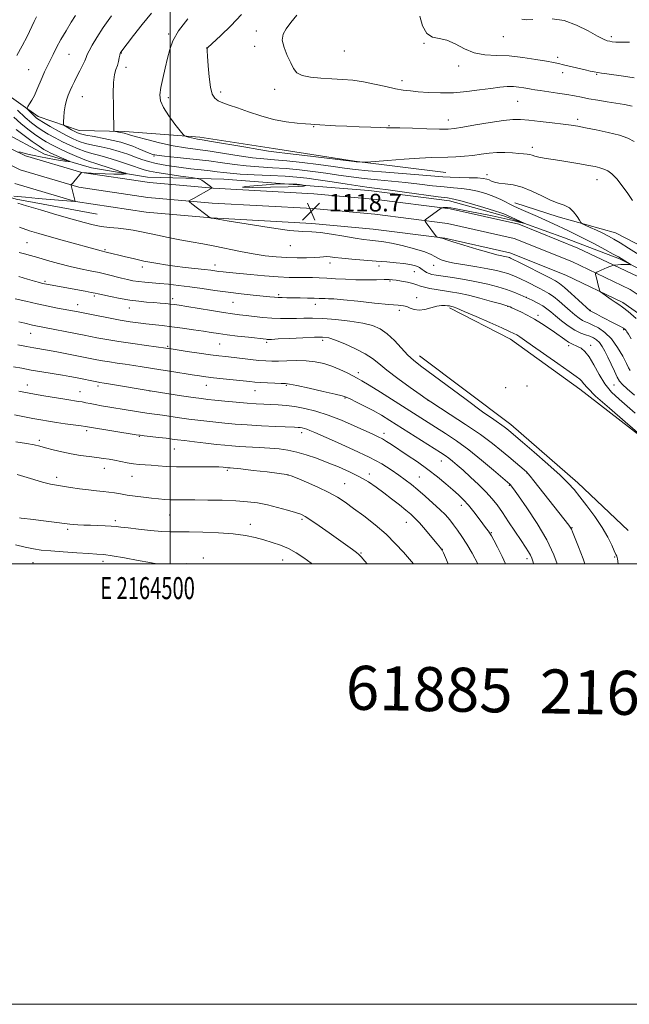
# Model space of a CAD drawing. Extents: x 2162300 to 2165200, y 297300 to 300200.
# Drawn here: x 2164432 to 2164708, y 297300 to 297747 of the extents above; entities that cross this region are included whole.
import ezdxf
from ezdxf.enums import TextEntityAlignment as Align

# ---------------------------------------------------------------- set-up
doc = ezdxf.new("R2010")
doc.units = 0
doc.header["$MEASUREMENT"] = 0
for name, color, linetype, lineweight in [('BREAKLINE DTM HARD', 7, 'Continuous', 0), ('CONTOUR INDEX', 41, 'Continuous', 13), ('CONTOUR INTERMEDIATE', 44, 'Continuous', 0), ('CONTOUR INTERMEDIATE DEPRESSION', 44, 'Continuous', 0), ('GRID LINE', 7, 'Continuous', 0), ('GRID TEXT', 7, 'Continuous', 0), ('SPOT ELEVATION', 7, 'Continuous', 0), ('SPOT ELEVATION DTM', 2, 'Continuous', 13), ('TEXT 20', 7, 'Continuous', 0)]:
    doc.layers.add(name, color=color, linetype=linetype, lineweight=lineweight)
doc.styles.add('Style-WORKING', font='WORKING.shx')

# ---------------------------------------------------------------- blocks, each defined once
blk = doc.blocks.new('SPOT')
at = {"layer": 'SPOT ELEVATION'}
for p, q in [((-3.91, -3.91), (3.82, 3.81)), ((-1.65, 3.77), (1.72, -3.93))]:
    blk.add_line(p, q, dxfattribs=at)

msp = doc.modelspace()

# ---------------------------------------------------------------- linework, layer by layer
at = {"layer": 'BREAKLINE DTM HARD'}
for points in [[(2164466.91, 297658.88, 1117.04), (2164430.25, 297665.67, 1116.32), (2164397.84, 297675.14, 1115.25), (2164379.22, 297685.17, 1113.66), (2164365.34, 297710.09, 1110.33), (2164364.21, 297733.98, 1107.61), (2164374.18, 297774.37, 1105.46), (2164397.37, 297834.44, 1101.1), (2164419.53, 297883.89, 1096.54), (2164432.71, 297914.72, 1094.34), (2164446.45, 297939.72, 1091.93), (2164458.59, 297963.65, 1088.86), (2164480.78, 298004.07, 1082.71), (2164499.79, 298039.17, 1080.05), (2164512.98, 298066.82, 1079.23), (2164527.78, 298092.36, 1076.97), (2164536.75, 298110.44, 1075.38), (2164552.61, 298136.5, 1071.44), (2164574.29, 298165.77, 1068.31), (2164593.35, 298187.07, 1066.11), (2164614.53, 298206.78, 1064.67), (2164635.19, 298222.77, 1062.57)], [(2164625.11, 297677.68, 1124.94), (2164583.68, 297682.87, 1126.12), (2164547.02, 297688.6, 1126.78), (2164513.55, 297693.81, 1126.43), (2164479.56, 297696.37, 1124.38), (2164458.85, 297696.84, 1122.84), (2164440.24, 297703.16, 1120.69), (2164422.15, 297715.85, 1118.33)], [(2164424.48, 297696.14, 1111.53), (2164443.09, 297686.11, 1113.07), (2164464.35, 297679.8, 1114.76), (2164489.85, 297675.62, 1116.71), (2164524.37, 297674.66, 1118.6), (2164557.83, 297672.1, 1117.83), (2164590.23, 297669.54, 1119.32), (2164626.88, 297664.87, 1119.52), (2164651.33, 297658.04, 1119.63), (2164678.97, 297648.03, 1120.65), (2164703.95, 297638.55, 1121.83), (2164725.76, 297627.46, 1122.5), (2164750.24, 297608.94, 1123.62), (2164771.01, 297586.7, 1123.42), (2164783.81, 297567.62, 1124.08), (2164799.29, 297540.06, 1124.95), (2164803.6, 297518.3, 1125.16)], [(2164805.095, 297500, 1126.623), (2164801.89, 297515.33, 1126), (2164794.59, 297536.5, 1125.18), (2164779.7, 297564.41, 1124.77), (2164764.77, 297586.4, 1124.15), (2164741.36, 297611.88, 1123.33), (2164712.19, 297630.47, 1122.41), (2164684.97, 297643.44, 1121.39), (2164658.22, 297654.26, 1120.62), (2164627.08, 297661.28, 1120.11), (2164593.71, 297665.48, 1119.13), (2164565.32, 297668.07, 1118.57), (2164519.63, 297670.59, 1118.01), (2164490.74, 297673.14, 1117.44), (2164460.07, 297677.73, 1116.01), (2164434.47, 297685.32, 1114.42), (2164428.25, 297688.34, 1113.78)], [(2164797.435, 297500, 1126.75), (2164794.65, 297513.33, 1126.2), (2164787.69, 297533.49, 1125.38), (2164773.27, 297560.53, 1124.97), (2164758.87, 297581.73, 1124.35), (2164736.5, 297606.09, 1123.53), (2164708.84, 297624.59, 1122.61), (2164682.25, 297637.26, 1121.59), (2164656.2, 297647.8, 1120.82), (2164625.91, 297654.62, 1120.31), (2164592.98, 297658.77, 1119.33), (2164564.83, 297661.34, 1118.77), (2164519.15, 297663.86, 1118.21), (2164489.94, 297666.43, 1117.64), (2164458.6, 297671.12, 1116.21), (2164432.02, 297679.01, 1114.62), (2164425, 297682.41, 1113.98)], [(2164789.776, 297500, 1126.476), (2164787.41, 297511.33, 1126), (2164780.79, 297530.48, 1125.18), (2164766.84, 297556.65, 1124.77), (2164752.97, 297577.06, 1124.15), (2164731.52, 297600.42, 1123.33), (2164705.49, 297618.71, 1122.41), (2164679.53, 297631.08, 1121.39), (2164654.18, 297641.34, 1120.62), (2164624.74, 297647.96, 1120.11), (2164592.25, 297652.06, 1119.13), (2164564.34, 297654.61, 1118.57), (2164518.67, 297657.13, 1118.01), (2164489.14, 297659.72, 1117.44), (2164457.13, 297664.51, 1116.01), (2164429.57, 297672.7, 1114.42)], [(2164821.055, 297500, 1134.905), (2164817.28, 297514.69, 1133.96), (2164810.29, 297542.81, 1133.85), (2164798.53, 297570.92, 1132.27), (2164784.13, 297591.59, 1130.78), (2164763.92, 297604.27, 1127.81), (2164743.68, 297623.33, 1126.22), (2164728.77, 297636.56, 1125.86), (2164702.18, 297650.29, 1124.89), (2164676.14, 297657.65, 1123.4), (2164656.48, 297663.96, 1122.74)], [(2164761.032, 297500, 1114.473), (2164745.56, 297521.63, 1112.94), (2164717.32, 297555, 1111.92), (2164685.92, 297579.34, 1111.35), (2164654.52, 297602.08, 1111.4), (2164626.87, 297616.33, 1111.76)], [(2164613.13, 297594.52, 1110.63), (2164654.64, 297563.31, 1110.58), (2164684.98, 297536.85, 1110.53), (2164707.88, 297515.15, 1111.3)]]:
    msp.add_polyline3d(points, dxfattribs=at)
at = {"layer": 'CONTOUR INDEX', "flags": 128}
for points, elevation in [([(2164457.122, 297749.055), (2164455.174, 297745.977), (2164452.847, 297742.144), (2164450.541, 297738.168), (2164448.575, 297734.548), (2164446.938, 297731.344), (2164444.285, 297725.954), (2164443.119, 297723.508), (2164441.98, 297720.961), (2164439.645, 297715.356), (2164438.465, 297712.739), (2164437.311, 297710.5539), (2164436.292, 297708.873), (2164435.535, 297707.731), (2164435.149, 297707.099), (2164435.1751, 297706.693), (2164435.635, 297706.164), (2164437.58, 297704.177), (2164438.61, 297703.169), (2164439.479, 297702.41), (2164440.609, 297701.635), (2164442.552, 297700.469), (2164445.652, 297698.676), (2164449.396, 297696.558), (2164453.059, 297694.558), (2164456.1149, 297693.018), (2164458.83, 297691.88), (2164461.673, 297690.992), (2164465.003, 297690.203), (2164468.764, 297689.393), (2164472.793, 297688.446), (2164476.908, 297687.288), (2164480.85, 297686.018), (2164484.341, 297684.779), (2164487.267, 297683.679), (2164490.179, 297682.703), (2164493.795, 297681.798), (2164498.589, 297680.933), (2164504.06, 297680.136), (2164509.468, 297679.451), (2164514.2011, 297678.908), (2164518.177, 297678.474), (2164521.444, 297678.099), (2164524.209, 297677.743), (2164527.317, 297677.397), (2164531.772, 297677.061), (2164538.17, 297676.734), (2164545.484, 297676.405), (2164552.28, 297676.061), (2164557.567, 297675.677), (2164562.129, 297675.17), (2164567.195, 297674.442), (2164573.569, 297673.452), (2164580.352, 297672.387), (2164586.224, 297671.489), (2164590.3759, 297670.914), (2164594.0541, 297670.458), (2164599.017, 297669.83), (2164606.373, 297668.84), (2164621.637, 297666.757), (2164625.928, 297666.185), (2164628.72, 297665.705), (2164631.9019, 297664.907), (2164636.794, 297663.525), (2164642.424, 297661.874), (2164647.251, 297660.416), (2164650.122, 297659.496), (2164651.454, 297659.009), (2164654.726, 297657.527), (2164660.935, 297654.6), (2164660.941, 297654.541), (2164658.419, 297655.2679), (2164655.66, 297655.985), (2164651.602, 297656.9091), (2164646.23, 297657.999), (2164635.249, 297660.121), (2164629.097, 297661.384), (2164627.357, 297661.681), (2164625.923, 297661.805), (2164624.765, 297661.817), (2164623.952, 297661.7839), (2164623.481, 297661.735), (2164623.067, 297661.541), (2164622.354, 297661.038), (2164618.105, 297657.929), (2164615.82, 297656.189), (2164615.619, 297655.969), (2164615.741, 297655.624), (2164616.288, 297654.858), (2164620.954, 297648.598), (2164621.073, 297648.468), (2164621.253, 297648.387), (2164623.89, 297647.726), (2164624.446, 297647.5581), (2164625.617, 297647.176), (2164628.375, 297646.295), (2164633.273, 297644.761), (2164639.19, 297642.946), (2164644.586, 297641.353), (2164648.275, 297640.363), (2164650.487, 297639.863), (2164651.808, 297639.616), (2164652.736, 297639.427), (2164653.432, 297639.251), (2164653.97, 297639.087), (2164654.533, 297638.871), (2164655.732, 297638.302), (2164658.286, 297637.019), (2164671.984, 297630.025), (2164674.829, 297628.542), (2164676.786, 297627.312), (2164678.925, 297625.579), (2164681.986, 297622.859), (2164685.392, 297619.754), (2164690.587, 297614.987), (2164693.696, 297613.347), (2164695.83, 297612.237), (2164701.614, 297609.2499), (2164704.125, 297607.917), (2164705.703, 297607.01), (2164706.53, 297606.425), (2164706.955, 297605.975), (2164707.323, 297605.423), (2164707.979, 297604.334), (2164709.271, 297602.222)], 1120), ([(2164557.553, 297749.226), (2164554.844, 297745.831), (2164552.673, 297743.066), (2164551.283, 297740.58), (2164550.933, 297737.836), (2164551.737, 297734.477), (2164553.231, 297730.863), (2164554.811, 297727.531), (2164556.088, 297724.915), (2164557.56, 297723.019), (2164559.941, 297721.743), (2164563.716, 297720.973), (2164568.445, 297720.546), (2164573.455, 297720.2849), (2164578.235, 297720.023), (2164582.897, 297719.619), (2164587.716, 297718.943), (2164592.832, 297717.93), (2164597.864, 297716.789), (2164602.299, 297715.797), (2164605.839, 297715.158), (2164609.039, 297714.77), (2164612.665, 297714.461), (2164617.297, 297714.1171), (2164622.761, 297713.881), (2164628.694, 297713.955), (2164634.729, 297714.4651), (2164640.48, 297715.225), (2164645.555, 297715.969), (2164649.674, 297716.479), (2164652.999, 297716.732), (2164655.803, 297716.749), (2164658.302, 297716.565), (2164660.491, 297716.264), (2164662.309, 297715.938), (2164663.808, 297715.652), (2164665.486, 297715.353), (2164667.955, 297714.961), (2164675.879, 297713.78), (2164680.039, 297713.121), (2164683.534, 297712.499), (2164686.699, 297711.891), (2164690.088, 297711.253), (2164694.086, 297710.561), (2164698.396, 297709.866), (2164706.2349, 297708.678), (2164709.665, 297707.921)], 1130), ([(2164431.346, 297630.453), (2164435.301, 297629.319), (2164438.579, 297628.356), (2164440.753, 297627.731), (2164442.083, 297627.375), (2164443.0001, 297627.162), (2164443.8969, 297626.98), (2164461.529, 297623.8), (2164464.231, 297623.3), (2164465.985, 297622.955), (2164467.469, 297622.634), (2164469.601, 297622.157), (2164473.03, 297621.413), (2164477.323, 297620.547), (2164481.773, 297619.773), (2164485.81, 297619.248), (2164489.39, 297618.919), (2164492.603, 297618.679), (2164495.509, 297618.442), (2164498.064, 297618.203), (2164500.193, 297617.979), (2164501.981, 297617.76), (2164504.146, 297617.44), (2164507.567, 297616.886), (2164518.772, 297615.041), (2164524.31, 297614.155), (2164528.422, 297613.5439), (2164531.584, 297613.131), (2164534.628, 297612.776), (2164538.198, 297612.377), (2164542.171, 297611.975), (2164546.236, 297611.65), (2164550.136, 297611.46), (2164553.833, 297611.397), (2164557.349, 297611.434), (2164560.787, 297611.525), (2164564.602, 297611.557), (2164569.334, 297611.4), (2164575.263, 297610.954), (2164581.631, 297610.248), (2164587.417, 297609.344), (2164591.878, 297608.245), (2164595.367, 297606.719), (2164598.512, 297604.475), (2164601.784, 297601.384), (2164607.961, 297594.849), (2164610.511, 297592.451), (2164613.641, 297589.967), (2164634.3701, 297574.611), (2164641.845, 297569.126), (2164646.873, 297565.517), (2164651.554, 297562.277), (2164652.768, 297561.384), (2164653.696, 297560.638), (2164659.974, 297555.2381), (2164665.234, 297550.693), (2164671.412, 297545.291), (2164676.946, 297540.315), (2164680.714, 297536.668), (2164683.344, 297533.736), (2164685.905, 297530.528), (2164689.1769, 297526.32), (2164692.801, 297521.457), (2164696.131, 297516.551), (2164698.656, 297512.147), (2164700.411, 297508.517), (2164701.563, 297505.865), (2164702.2729, 297504.29), (2164702.6691, 297503.471), (2164702.871, 297502.981), (2164703.005, 297502.322), (2164703.321, 297500)], 1110), ([(2164431.354, 297578.516), (2164436.892, 297577.458), (2164442.81, 297576.399), (2164448.492, 297575.432), (2164453.198, 297574.661), (2164458.525, 297573.82), (2164460.143, 297573.538), (2164461.8009, 297573.203), (2164463.7229, 297572.803), (2164466.054, 297572.3471), (2164468.904, 297571.841), (2164483.906, 297569.31), (2164487.523, 297568.73), (2164490.59, 297568.29), (2164496.526, 297567.506), (2164504.292, 297566.397), (2164508.516, 297565.807), (2164512.646, 297565.271), (2164516.697, 297564.784), (2164520.746, 297564.329), (2164524.921, 297563.891), (2164529.559, 297563.474), (2164535.05, 297563.087), (2164541.515, 297562.739), (2164548.002, 297562.449), (2164556.512, 297562.104), (2164558.159, 297562.015), (2164559.074, 297561.914), (2164559.96, 297561.755), (2164560.954, 297561.509), (2164562.057, 297561.156), (2164563.404, 297560.623), (2164565.68, 297559.64), (2164575.93, 297555.175), (2164583.298, 297551.876), (2164590.382, 297548.493), (2164596.056, 297545.438), (2164600.414, 297542.75), (2164603.85, 297540.375), (2164606.757, 297538.223), (2164609.503, 297536.062), (2164612.45, 297533.622), (2164615.826, 297530.736), (2164619.312, 297527.659), (2164622.453, 297524.745), (2164624.919, 297522.251), (2164626.887, 297520.024), (2164628.657, 297517.812), (2164630.487, 297515.3719), (2164632.471, 297512.498), (2164634.656, 297508.996), (2164637.021, 297504.842), (2164639.63, 297500)], 1100), ([(2164429.883, 297508.613), (2164434.351, 297507.569), (2164438.018, 297506.831), (2164441.587, 297506.311), (2164445.937, 297505.879), (2164451.598, 297505.4401), (2164457.698, 297505.0251), (2164463.019, 297504.7), (2164466.773, 297504.483), (2164469.916, 297504.206), (2164473.8341, 297503.654), (2164479.424, 297502.701), (2164485.615, 297501.582), (2164490.8439, 297500.622), (2164493.981, 297500.065), (2164494.475, 297500)], 1090), ([(2164501.365, 297500), (2164503.577, 297500.071), (2164507.369, 297500.111), (2164509.809, 297500)], 1090)]:
    msp.add_lwpolyline(points, dxfattribs=dict(at, elevation=elevation))
at = {"layer": 'CONTOUR INTERMEDIATE', "flags": 128}
for points, elevation in [([(2164439.476, 297748.4821), (2164438.394, 297746.271), (2164435.141, 297739.507), (2164432.947, 297735.219), (2164430.465, 297730.893)], 1118), ([(2164473.408, 297748.829), (2164469.697, 297743.561), (2164466.763, 297739.086), (2164464.656, 297735.5681), (2164463.275, 297733.003), (2164462.476, 297731.298), (2164461.94, 297729.978), (2164461.3029, 297728.48), (2164460.3, 297726.391), (2164459.047, 297723.909), (2164457.757, 297721.389), (2164456.601, 297719.102), (2164455.578, 297716.998), (2164454.645, 297714.948), (2164453.777, 297712.831), (2164453.014, 297710.564), (2164452.414, 297708.074), (2164452.016, 297705.374), (2164451.784, 297702.817), (2164451.663, 297700.844), (2164451.641, 297699.743), (2164451.874, 297699.199), (2164452.5651, 297698.744), (2164455.363, 297697.153), (2164456.83, 297696.341), (2164458.029, 297695.748), (2164459.468, 297695.2709), (2164461.83, 297694.744), (2164465.536, 297694.0421), (2164469.963, 297693.214), (2164474.227, 297692.347), (2164477.664, 297691.503), (2164480.482, 297690.63), (2164483.11, 297689.65), (2164485.846, 297688.528), (2164490.596, 297686.508), (2164492.151, 297685.935), (2164494.063, 297685.552), (2164497.526, 297685.147), (2164503.307, 297684.554), (2164510.469, 297683.804), (2164517.646, 297682.976), (2164523.806, 297682.147), (2164529.247, 297681.386), (2164534.6, 297680.763), (2164540.357, 297680.314), (2164546.439, 297679.942), (2164552.632, 297679.52), (2164558.751, 297678.949), (2164564.753, 297678.242), (2164570.629, 297677.442), (2164576.393, 297676.595), (2164582.154, 297675.766), (2164588.048, 297675.019), (2164594.1719, 297674.395), (2164600.473, 297673.822), (2164606.862, 297673.202), (2164613.2029, 297672.4759), (2164619.167, 297671.752), (2164624.381, 297671.175), (2164628.616, 297670.831), (2164632.232, 297670.548), (2164635.732, 297670.09), (2164639.487, 297669.281), (2164643.315, 297668.173), (2164646.896, 297666.8729), (2164650.022, 297665.476), (2164655.948, 297662.499), (2164659.345, 297660.949), (2164666.757, 297657.747), (2164670.416, 297656.106), (2164673.931, 297654.483), (2164680.468, 297651.435), (2164683.852, 297649.817), (2164687.812, 297647.8259), (2164692.52, 297645.348), (2164697.268, 297642.786), (2164701.127, 297640.671), (2164703.447, 297639.38), (2164704.679, 297638.667), (2164709.243, 297635.874)], 1122), ([(2164491.547, 297750.154), (2164487.328, 297744.916), (2164483.403, 297739.901), (2164477.652, 297732.397), (2164477.533, 297732.19), (2164477.411, 297731.814), (2164477.245, 297731.063), (2164476.999, 297729.801), (2164476.638, 297728.176), (2164476.131, 297726.407), (2164475.48, 297724.573), (2164474.835, 297722.199), (2164474.378, 297718.67), (2164474.237, 297713.679), (2164474.311, 297708.136), (2164474.441, 297703.258), (2164474.502, 297699.979), (2164474.499, 297698.102), (2164474.474, 297697.144), (2164474.485, 297696.676), (2164474.673, 297696.472), (2164475.201, 297696.358), (2164477.316, 297695.987), (2164478.3931, 297695.7821), (2164479.164, 297695.609), (2164479.696, 297695.456), (2164480.692, 297695.085), (2164482.005, 297694.6739), (2164484.777, 297693.898), (2164489.439, 297692.671), (2164495.3039, 297691.238), (2164501.406, 297689.929), (2164507.028, 297688.975), (2164518.243, 297687.43), (2164524.705, 297686.425), (2164531.339, 297685.36), (2164537.429, 297684.465), (2164542.543, 297683.894), (2164547.395, 297683.48), (2164552.984, 297682.98), (2164559.936, 297682.221), (2164567.378, 297681.314), (2164574.063, 297680.442), (2164579.217, 297679.739), (2164583.956, 297679.144), (2164589.872, 297678.549), (2164597.967, 297677.876), (2164614.707, 297676.574), (2164623.707, 297675.795), (2164627.1261, 297675.593), (2164631.304, 297675.4769), (2164635.743, 297675.39), (2164639.563, 297675.274), (2164642.115, 297675.077), (2164643.679, 297674.782), (2164644.763, 297674.3819), (2164645.841, 297673.886), (2164647.239, 297673.379), (2164649.247, 297672.963), (2164652.078, 297672.662), (2164655.633, 297672.174), (2164659.738, 297671.118), (2164664.183, 297669.2769), (2164668.625, 297667.09), (2164672.686, 297665.16), (2164676.078, 297663.897), (2164678.858, 297662.936), (2164681.175, 297661.719), (2164683.137, 297659.8779), (2164684.704, 297657.8), (2164685.797, 297656.062), (2164686.446, 297655.064), (2164687.123, 297654.497), (2164688.406, 297653.874), (2164690.681, 297652.834), (2164693.552, 297651.5041), (2164696.426, 297650.137), (2164698.899, 297648.891), (2164701.322, 297647.549), (2164704.234, 297645.799), (2164707.994, 297643.445), (2164716.51, 297638.052)], 1124), ([(2164508.036, 297747.472), (2164503.895, 297742.018), (2164501.312, 297737.544), (2164499.894, 297733.67), (2164498.919, 297729.705), (2164497.825, 297725.182), (2164496.707, 297720.516), (2164495.822, 297716.344), (2164495.424, 297713.082), (2164495.761, 297710.271), (2164497.079, 297707.23), (2164499.443, 297703.529), (2164502.21, 297699.75), (2164504.557, 297696.722), (2164505.9, 297695.042), (2164506.607, 297694.369), (2164507.283, 297694.123), (2164508.385, 297693.84), (2164509.772, 297693.497), (2164511.157, 297693.186), (2164512.489, 297692.944), (2164514.669, 297692.588), (2164518.839, 297691.885), (2164533.432, 297689.3331), (2164540.258, 297688.167), (2164544.73, 297687.473), (2164548.35, 297687.017), (2164553.336, 297686.439), (2164561.12, 297685.492), (2164570.002, 297684.386), (2164583.5949, 297682.678), (2164584.397, 297682.599), (2164587.21, 297682.391), (2164587.868, 297682.372), (2164589.284, 297682.464), (2164598.743, 297683.255), (2164606.2051, 297683.843), (2164613.264, 297684.319), (2164618.568, 297684.549), (2164626.023, 297684.676), (2164629.72, 297684.836), (2164633.601, 297685.123), (2164637.467, 297685.535), (2164641.172, 297686.044), (2164644.7651, 297686.521), (2164648.35, 297686.81), (2164651.962, 297686.807), (2164655.366, 297686.615), (2164658.262, 297686.387), (2164660.436, 297686.237), (2164662.02, 297686.11), (2164663.235, 297685.91), (2164664.316, 297685.57), (2164665.559, 297685.132), (2164667.276, 297684.668), (2164669.72, 297684.226), (2164676.835, 297683.178), (2164681.342, 297682.455), (2164685.9109, 297681.6769), (2164689.914, 297680.969), (2164692.894, 297680.411), (2164695.078, 297679.91), (2164696.866, 297679.329), (2164698.613, 297678.502), (2164700.5, 297677.144), (2164702.665, 297674.943), (2164705.1589, 297671.765), (2164707.687, 297668.1981), (2164709.871, 297665.012)], 1126), ([(2164532.408, 297749.523), (2164527.525, 297744.359), (2164523.007, 297739.965), (2164516.959, 297734.357), (2164516.847, 297734.196), (2164516.847, 297733.965), (2164516.898, 297732.98), (2164517.041, 297730.536), (2164517.316, 297726.263), (2164517.744, 297721.148), (2164518.343, 297716.517), (2164519.148, 297713.382), (2164520.268, 297711.506), (2164521.827, 297710.344), (2164523.961, 297709.4), (2164526.852, 297708.39), (2164530.691, 297707.085), (2164535.566, 297705.356), (2164541.147, 297703.486), (2164547.002, 297701.859), (2164552.685, 297700.766), (2164557.697, 297700.137), (2164561.526, 297699.81), (2164563.915, 297699.638), (2164565.625, 297699.531), (2164575.15, 297699.006), (2164580.256, 297698.748), (2164585.831, 297698.492), (2164591.164, 297698.274), (2164595.453, 297698.127), (2164598.28, 297698.07), (2164600.747, 297698.046), (2164604.337, 297697.983), (2164610, 297697.832), (2164616.565, 297697.643), (2164622.326, 297697.495), (2164626.141, 297697.472), (2164629.108, 297697.697), (2164632.885, 297698.3), (2164638.5971, 297699.328), (2164645.235, 297700.496), (2164651.257, 297701.435), (2164655.588, 297701.861), (2164659.026, 297701.826), (2164662.8349, 297701.4681), (2164667.881, 297700.918), (2164673.438, 297700.296), (2164678.384, 297699.715), (2164681.973, 297699.242), (2164684.965, 297698.757), (2164688.499, 297698.092), (2164693.347, 297697.129), (2164698.8249, 297695.936), (2164703.88, 297694.631), (2164707.7261, 297693.2979), (2164710.635, 297691.879)], 1128), ([(2164613.375, 297748.802), (2164614.535, 297744.367), (2164616.499, 297740.894), (2164619.076, 297739.219), (2164622.153, 297738.583), (2164625.633, 297737.824), (2164629.438, 297736.112), (2164633.564, 297733.936), (2164638.025, 297732.113), (2164642.846, 297731.232), (2164648.096, 297730.949), (2164653.854, 297730.692), (2164660.045, 297730.031), (2164665.976, 297729.121), (2164670.796, 297728.258), (2164673.968, 297727.658), (2164676.195, 297727.198), (2164678.491, 297726.674), (2164688.288, 297724.351), (2164690.696, 297723.794), (2164692.506, 297723.403), (2164694.093, 297723.101), (2164695.836, 297722.815), (2164698.131, 297722.487), (2164705.757, 297721.492), (2164710.585, 297720.7669)], 1132), ([(2164659.626, 297747.427), (2164661.678, 297747.108), (2164664.609, 297747.206)], 1134), ([(2164673.439, 297747.574), (2164678.841, 297746.743), (2164684.451, 297744.692), (2164689.683, 297742.048), (2164693.899, 297739.679), (2164696.657, 297738.25), (2164698.329, 297737.59), (2164699.486, 297737.323), (2164700.672, 297737.142), (2164702.316, 297737.012), (2164704.819, 297736.967), (2164708.426, 297736.98)], 1134), ([(2164430.859, 297706.103), (2164434.326, 297702.738), (2164437.135, 297700.255), (2164439.526, 297698.439), (2164441.9399, 297696.865), (2164444.725, 297695.191), (2164447.867, 297693.422), (2164451.26, 297691.645), (2164454.784, 297689.952), (2164458.266, 297688.448), (2164461.516, 297687.239), (2164464.471, 297686.364), (2164467.566, 297685.573), (2164471.359, 297684.5439), (2164476.147, 297683.075), (2164481.173, 297681.425), (2164488.259, 297678.994), (2164490.655, 297678.323), (2164493.963, 297677.698), (2164499.045, 297676.929), (2164504.792, 297676.125), (2164509.603, 297675.475), (2164512.32, 297675.089), (2164513.566, 297674.77), (2164514.41, 297674.242), (2164517.132, 297672.262), (2164518.356, 297671.352), (2164519.001, 297670.845), (2164519.1909, 297670.659), (2164519.169, 297670.6341), (2164519.089, 297670.608), (2164518.7439, 297670.425), (2164510.648, 297666.004), (2164508.891, 297665.071), (2164508.596, 297664.839), (2164508.876, 297664.45), (2164509.973, 297663.569), (2164518.172, 297657.172), (2164518.7439, 297657.051), (2164519.107, 297656.985), (2164520.9979, 297656.663), (2164525.897, 297655.842), (2164534.572, 297654.409), (2164544.939, 297652.776), (2164554.2011, 297651.486), (2164560.335, 297650.911), (2164564.409, 297650.736), (2164568.263, 297650.472), (2164573.26, 297649.767), (2164578.8379, 297648.805), (2164583.957, 297647.905), (2164587.817, 297647.3119), (2164590.594, 297646.983), (2164594.605, 297646.636), (2164596.949, 297646.315), (2164600.428, 297645.651), (2164605.4, 297644.532), (2164610.888, 297643.147), (2164615.58, 297641.7571), (2164618.524, 297640.574), (2164620.203, 297639.596), (2164621.46, 297638.773), (2164623.058, 297638.049), (2164625.436, 297637.356), (2164628.957, 297636.621), (2164633.765, 297635.796), (2164639.143, 297634.92), (2164644.156, 297634.056), (2164648.078, 297633.254), (2164651.018, 297632.513), (2164653.293, 297631.818), (2164655.218, 297631.138), (2164657.109, 297630.362), (2164659.277, 297629.36), (2164661.923, 297628.06), (2164667.502, 297625.24), (2164669.805, 297624.06), (2164671.887, 297622.866), (2164674.048, 297621.365), (2164676.499, 297619.368), (2164679.085, 297617.104), (2164681.563, 297614.907), (2164683.734, 297613.054), (2164685.586, 297611.6029), (2164687.155, 297610.555), (2164688.525, 297609.859), (2164689.978, 297609.261), (2164691.8459, 297608.457), (2164694.3489, 297607.158), (2164697.2669, 297605.143), (2164700.2679, 297602.212), (2164703.044, 297598.347), (2164705.38, 297594.285), (2164707.084, 297590.9471), (2164708.076, 297588.976), (2164708.715, 297587.894)], 1118), ([(2164429.153, 297702.853), (2164432.271, 297700.004), (2164435.45, 297697.418), (2164438.526, 297695.158), (2164441.3269, 297693.26), (2164443.7979, 297691.707), (2164446.338, 297690.286), (2164449.461, 297688.732), (2164453.454, 297686.887), (2164457.701, 297685.015), (2164461.358, 297683.487), (2164463.875, 297682.546), (2164465.8619, 297681.922), (2164468.219, 297681.217), (2164471.54, 297680.154), (2164475.181, 297678.95), (2164478.19, 297677.941), (2164479.837, 297677.376), (2164480.28, 297677.151), (2164479.898, 297677.071), (2164478.956, 297676.989), (2164477.256, 297676.929), (2164474.485, 297676.96), (2164470.561, 297677.127), (2164466.321, 297677.363), (2164459.926, 297677.775), (2164459.889, 297677.746), (2164456.346, 297673.514), (2164455.718, 297672.798), (2164455.203, 297672.266), (2164455.134, 297672.146), (2164455.185, 297671.793), (2164456.955, 297664.57), (2164456.791, 297664.578), (2164440.188, 297666), (2164434.446, 297666.502), (2164429.126, 297666.994)], 1116), ([(2164430.216, 297697.27), (2164433.766, 297694.581), (2164437.526, 297691.877), (2164440.715, 297689.655), (2164442.809, 297688.25), (2164444.311, 297687.369), (2164445.982, 297686.559), (2164448.339, 297685.492), (2164454.247, 297682.865), (2164454.414, 297682.706), (2164453.735, 297682.775), (2164452.337, 297682.96), (2164450.286, 297683.254), (2164447.631, 297683.673), (2164444.49, 297684.22), (2164441.245, 297684.833), (2164438.348, 297685.436), (2164436.138, 297685.964), (2164433.2691, 297686.74), (2164432.232, 297686.981), (2164431.404, 297687.14)], 1114), ([(2164430.97, 297663.829), (2164434.9101, 297662.602), (2164441.196, 297660.726), (2164448.658, 297658.535), (2164455.676, 297656.5), (2164461.033, 297654.989), (2164465.1311, 297653.962), (2164468.7799, 297653.276), (2164472.601, 297652.795), (2164476.473, 297652.413), (2164480.0849, 297652.03), (2164483.265, 297651.56), (2164486.379, 297650.959), (2164494.277, 297649.2661), (2164499.218, 297648.239), (2164504.408, 297647.213), (2164509.587, 297646.253), (2164514.8301, 297645.298), (2164520.294, 297644.252), (2164531.96, 297641.8561), (2164537.71, 297640.783), (2164543.115, 297639.976), (2164548.208, 297639.43), (2164553.081, 297639.112), (2164557.757, 297638.984), (2164561.984, 297639.0051), (2164565.44, 297639.135), (2164567.922, 297639.325), (2164569.693, 297639.496), (2164571.136, 297639.566), (2164572.656, 297639.467), (2164574.751, 297639.217), (2164577.943, 297638.85), (2164582.54, 297638.405), (2164587.983, 297637.933), (2164593.502, 297637.49), (2164598.449, 297637.113), (2164602.671, 297636.772), (2164606.1409, 297636.4191), (2164608.849, 297636.0201), (2164610.861, 297635.584), (2164612.263, 297635.134), (2164613.167, 297634.681), (2164613.81, 297634.201), (2164614.455, 297633.658), (2164615.312, 297633.0379), (2164616.363, 297632.413), (2164617.535, 297631.875), (2164618.856, 297631.4799), (2164620.756, 297631.126), (2164628.215, 297630.008), (2164633.57, 297629.142), (2164639.1, 297628.1149), (2164644.189, 297626.9691), (2164648.701, 297625.76), (2164652.616, 297624.55), (2164655.9551, 297623.381), (2164658.893, 297622.221), (2164661.643, 297621.024), (2164664.355, 297619.756), (2164666.919, 297618.45), (2164669.162, 297617.156), (2164671.0079, 297615.878), (2164672.779, 297614.4541), (2164674.892, 297612.676), (2164677.629, 297610.449), (2164680.712, 297608.114), (2164683.723, 297606.122), (2164686.328, 297604.801), (2164688.532, 297603.979), (2164690.42, 297603.359), (2164692.072, 297602.671), (2164693.5351, 297601.76), (2164694.852, 297600.4959), (2164696.0729, 297598.7719), (2164697.294, 297596.5501), (2164698.621, 297593.813), (2164701.605, 297587.461), (2164702.907, 297584.817), (2164703.948, 297583.021), (2164705.226, 297581.527), (2164707.373, 297579.57), (2164710.76, 297576.63)], 1116), ([(2164431.713, 297652.895), (2164436.295, 297651.294), (2164440.508, 297649.982), (2164445.2381, 297648.636), (2164451.031, 297647.032), (2164468.825, 297642.151), (2164471.063, 297641.595), (2164474.1981, 297640.773), (2164476.713, 297640.152), (2164479.879, 297639.412), (2164483.215, 297638.655), (2164488.201, 297637.553), (2164489.889, 297637.209), (2164491.819, 297636.854), (2164494.509, 297636.395), (2164497.993, 297635.85), (2164502.188, 297635.264), (2164506.914, 297634.683), (2164515.608, 297633.692), (2164518.452, 297633.344), (2164522.167, 297632.86), (2164524.085, 297632.643), (2164526.775, 297632.366), (2164536.448, 297631.402), (2164542.901, 297630.805), (2164549.068, 297630.329), (2164554.099, 297630.0879), (2164558.119, 297630.022), (2164561.4961, 297630.028), (2164564.585, 297630.015), (2164567.698, 297629.943), (2164571.133, 297629.781), (2164575.115, 297629.522), (2164579.562, 297629.244), (2164584.319, 297629.046), (2164589.165, 297628.998), (2164593.619, 297629.047), (2164597.134, 297629.112), (2164599.388, 297629.119), (2164600.955, 297629.027), (2164602.631, 297628.804), (2164604.988, 297628.432), (2164607.684, 297627.942), (2164610.154, 297627.378), (2164612.0089, 297626.782), (2164613.584, 297626.184), (2164615.393, 297625.609), (2164617.824, 297625.077), (2164620.7601, 297624.578), (2164627.28, 297623.591), (2164630.97, 297622.934), (2164635.381, 297621.978), (2164640.627, 297620.6541), (2164645.8761, 297619.229), (2164650.058, 297618.053), (2164652.412, 297617.38), (2164653.4, 297617.082), (2164653.791, 297616.936), (2164654.265, 297616.735), (2164655.159, 297616.335), (2164656.72, 297615.611), (2164659.102, 297614.472), (2164662.077, 297612.971), (2164665.325, 297611.199), (2164668.56, 297609.249), (2164671.642, 297607.228), (2164674.469, 297605.245), (2164679.081, 297601.838), (2164680.851, 297600.641), (2164682.298, 297599.871), (2164684.938, 297598.7881), (2164686.497, 297597.951), (2164688.268, 297596.4831), (2164690.211, 297594.02), (2164692.308, 297590.375), (2164694.635, 297586.063), (2164697.295, 297581.776), (2164700.354, 297578.043), (2164703.744, 297574.752), (2164707.361, 297571.628), (2164711.05, 297568.494)], 1114), ([(2164431.5799, 297641.354), (2164434.059, 297640.75), (2164436.656, 297640.035), (2164439.963, 297639.086), (2164444.371, 297637.837), (2164449.474, 297636.447), (2164454.663, 297635.134), (2164459.448, 297634.057), (2164463.798, 297633.1531), (2164467.8001, 297632.303), (2164471.518, 297631.419), (2164477.976, 297629.752), (2164480.668, 297629.102), (2164483.18, 297628.591), (2164485.738, 297628.202), (2164488.544, 297627.907), (2164495.275, 297627.354), (2164499.341, 297626.967), (2164503.91, 297626.46), (2164508.985, 297625.814), (2164514.537, 297625.029), (2164520.412, 297624.182), (2164526.426, 297623.367), (2164532.345, 297622.661), (2164537.744, 297622.084), (2164545.242, 297621.325), (2164547.396, 297621.119), (2164549.138, 297620.993), (2164550.942, 297620.92), (2164553.073, 297620.878), (2164559.016, 297620.801), (2164562.453, 297620.744), (2164565.467, 297620.675), (2164567.633, 297620.596), (2164569.165, 297620.525), (2164570.439, 297620.48), (2164571.911, 297620.452), (2164574.369, 297620.326), (2164578.684, 297619.956), (2164585.273, 297619.266), (2164592.751, 297618.454), (2164599.278, 297617.784), (2164603.485, 297617.429), (2164605.877, 297617.2059), (2164607.428, 297616.838), (2164608.9731, 297616.166), (2164610.7829, 297615.486), (2164612.99, 297615.211), (2164615.646, 297615.609), (2164621.082, 297617.0909), (2164623.2, 297617.399), (2164624.807, 297617.389), (2164625.961, 297617.251), (2164626.737, 297617.134), (2164627.2921, 297617.0401), (2164627.797, 297616.931), (2164628.529, 297616.717), (2164630.168, 297616.092), (2164633.497, 297614.696), (2164638.8971, 297612.349), (2164645.145, 297609.5979), (2164650.616, 297607.17), (2164654.098, 297605.602), (2164656.036, 297604.677), (2164657.287, 297603.985), (2164658.673, 297603.112), (2164660.87, 297601.619), (2164664.518, 297599.06), (2164675.916, 297590.976), (2164681.083, 297587.331), (2164684.309, 297585.083), (2164685.967, 297583.87), (2164686.8, 297583.04), (2164687.598, 297581.939), (2164689.347, 297579.895), (2164693.084, 297576.234), (2164699.325, 297570.669), (2164706.5161, 297564.475), (2164717.573, 297555.045)], 1112), ([(2164708.964, 297635.81), (2164708.278, 297635.901), (2164707.287, 297635.989), (2164706.032, 297636.024), (2164704.593, 297635.9719), (2164703.194, 297635.868), (2164701.474, 297635.698), (2164701.066, 297635.604), (2164700.525, 297635.405), (2164699.589, 297635.044), (2164698.345, 297634.552), (2164696.968, 297633.985), (2164695.6259, 297633.4021), (2164693.599, 297632.475), (2164693.14, 297632.233), (2164693.009, 297631.972), (2164693.093, 297631.47), (2164693.578, 297629.347), (2164693.912, 297627.9649), (2164694.27, 297626.571), (2164694.858, 297624.3991), (2164695.0451, 297623.86), (2164695.436, 297623.432), (2164696.364, 297622.749), (2164698.028, 297621.566), (2164700.081, 297620.126), (2164702.037, 297618.794), (2164703.61, 297617.769), (2164705.299, 297616.588), (2164707.8, 297614.622), (2164711.537, 297611.455)], 1122), ([(2164429.719, 297620.439), (2164434.606, 297619.253), (2164439.8011, 297618.059), (2164444.7, 297617.032), (2164448.997, 297616.202), (2164458.405, 297614.44), (2164466.605, 297612.793), (2164472.052, 297611.723), (2164477.431, 297610.717), (2164481.888, 297609.968), (2164485.61, 297609.435), (2164489.049, 297609.019), (2164496.487, 297608.2031), (2164500.852, 297607.68), (2164505.738, 297607.0279), (2164510.692, 297606.321), (2164515.143, 297605.656), (2164518.7439, 297605.101), (2164522.055, 297604.605), (2164525.864, 297604.086), (2164530.647, 297603.493), (2164535.649, 297602.903), (2164543.555, 297602.001), (2164544.133, 297601.951), (2164544.72, 297601.937), (2164546.109, 297601.986), (2164549.129, 297602.142), (2164554.213, 297602.424), (2164560.213, 297602.742), (2164565.585, 297602.981), (2164569.251, 297603.009), (2164572, 297602.632), (2164575.086, 297601.6391), (2164579.381, 297599.916), (2164584.235, 297597.733), (2164588.614, 297595.4551), (2164591.848, 297593.31), (2164594.704, 297590.9791), (2164598.31, 297588.005), (2164603.3701, 297584.161), (2164608.89, 297580.145), (2164613.455, 297576.887), (2164616.175, 297574.964), (2164618.282, 297573.55), (2164627.147, 297567.877), (2164634.121, 297563.33), (2164640.913, 297558.714), (2164646.312, 297554.742), (2164650.439, 297551.4261), (2164653.751, 297548.6), (2164661.721, 297541.743), (2164662.486, 297540.962), (2164663.457, 297539.79), (2164665.033, 297537.7999), (2164680.884, 297517.627), (2164681.602, 297516.66), (2164681.874, 297516.209), (2164682.084, 297515.727), (2164682.557, 297514.569), (2164685.39, 297507.7931), (2164687.484, 297502.332), (2164688.2159, 297500)], 1108), ([(2164431.357, 297609.87), (2164434.073, 297609.264), (2164437.584, 297608.455), (2164439.056, 297608.148), (2164460.986, 297603.897), (2164466.789, 297602.742), (2164471.313, 297601.897), (2164476.852, 297600.964), (2164483.149, 297600.025), (2164489.273, 297599.179), (2164498.177, 297597.985), (2164500.497, 297597.628), (2164507.816, 297596.535), (2164513.284, 297595.73), (2164518.388, 297595.003), (2164522.221, 297594.495), (2164525.291, 297594.128), (2164536.519, 297592.848), (2164540.376, 297592.442), (2164543.471, 297592.186), (2164546.223, 297592.085), (2164549.264, 297592.126), (2164553.052, 297592.269), (2164557.343, 297592.372), (2164561.722, 297592.263), (2164565.856, 297591.802), (2164569.747, 297590.972), (2164573.482, 297589.785), (2164577.086, 297588.296), (2164580.343, 297586.739), (2164582.976, 297585.392), (2164584.93, 297584.376), (2164587.033, 297583.192), (2164590.333, 297581.186), (2164595.499, 297577.947), (2164620.487, 297562.11), (2164624.961, 297559.242), (2164629.989, 297555.852), (2164635.509, 297551.818), (2164641.327, 297547.182), (2164646.735, 297542.638), (2164654.184, 297536.1751), (2164654.487, 297535.871), (2164654.83, 297535.439), (2164655.833, 297534.066), (2164658.098, 297530.9039), (2164661.946, 297525.429), (2164666.585, 297518.4209), (2164670.9411, 297510.988), (2164674.169, 297504.106), (2164675.673, 297500)], 1106), ([(2164430.9321, 297599.561), (2164434.921, 297598.785), (2164438.181, 297598.181), (2164444.4751, 297597.046), (2164448.596, 297596.2689), (2164466.832, 297592.709), (2164469.448, 297592.219), (2164472.476, 297591.708), (2164475.956, 297591.187), (2164479.731, 297590.6499), (2164483.595, 297590.086), (2164487.422, 297589.483), (2164495.809, 297588.104), (2164500.758, 297587.314), (2164510.091, 297585.866), (2164513.4059, 297585.365), (2164516.3079, 297584.9639), (2164519.68, 297584.559), (2164524.096, 297584.077), (2164536.172, 297582.812), (2164538.509, 297582.589), (2164540.999, 297582.4099), (2164544.21, 297582.237), (2164547.635, 297582.081), (2164550.497, 297581.967), (2164552.376, 297581.879), (2164554.279, 297581.623), (2164557.567, 297580.961), (2164563.069, 297579.766), (2164569.475, 297578.343), (2164574.9401, 297577.106), (2164578.159, 297576.33), (2164579.979, 297575.736), (2164581.787, 297574.905), (2164584.642, 297573.526), (2164588.298, 297571.708), (2164592.182, 297569.666), (2164595.8959, 297567.544), (2164599.737, 297565.192), (2164622.726, 297550.67), (2164624.828, 297549.283), (2164626.46, 297548.095), (2164628.176, 297546.713), (2164630.27, 297544.911), (2164632.969, 297542.506), (2164636.367, 297539.418), (2164640.032, 297535.987), (2164643.398, 297532.655), (2164646.076, 297529.705), (2164648.377, 297526.775), (2164650.787, 297523.3441), (2164653.635, 297519.104), (2164659.285, 297510.573), (2164661.273, 297507.608), (2164662.649, 297505.527), (2164663.576, 297503.974), (2164664.224, 297502.567), (2164664.777, 297500.813), (2164664.976, 297500)], 1104), ([(2164429.064, 297589.545), (2164432.802, 297588.823), (2164436.995, 297588.056), (2164441.842, 297587.22), (2164451.219, 297585.643), (2164454.537, 297585.062), (2164457.073, 297584.592), (2164467.584, 297582.54), (2164468.0999, 297582.452), (2164470.189, 297582.121), (2164473.064, 297581.637), (2164490.059, 297578.698), (2164491.951, 297578.392), (2164505.243, 297576.387), (2164510.506, 297575.609), (2164514.224, 297575.085), (2164517.129, 297574.723), (2164520.397, 297574.3681), (2164524.866, 297573.907), (2164530.016, 297573.404), (2164534.984, 297572.963), (2164539.117, 297572.664), (2164542.595, 297572.476), (2164545.803, 297572.341), (2164549.088, 297572.19), (2164552.638, 297571.926), (2164556.601, 297571.442), (2164561.101, 297570.63), (2164566.155, 297569.382), (2164571.76, 297567.587), (2164577.786, 297565.2341), (2164583.625, 297562.702), (2164592.038, 297558.8869), (2164594.446, 297557.764), (2164596.338, 297556.784), (2164598.243, 297555.651), (2164600.553, 297554.161), (2164607.665, 297549.451), (2164612.299, 297546.299), (2164617.004, 297542.924), (2164621.33, 297539.566), (2164625.128, 297536.412), (2164628.322, 297533.638), (2164630.905, 297531.323), (2164633.146, 297529.144), (2164635.3821, 297526.681), (2164637.831, 297523.678), (2164640.251, 297520.537), (2164643.651, 297515.976), (2164644.474, 297514.848), (2164644.949, 297514.168), (2164645.299, 297513.615), (2164645.827, 297512.687), (2164646.852, 297510.836), (2164648.576, 297507.67), (2164650.708, 297503.409), (2164652.162, 297500)], 1102), ([(2164429.486, 297567.661), (2164437.82, 297566.019), (2164441.395, 297565.358), (2164444.803, 297564.786), (2164448.4371, 297564.233), (2164452.508, 297563.654), (2164459.655, 297562.672), (2164461.644, 297562.386), (2164463.438, 297562.101), (2164484.719, 297558.6541), (2164486.456, 297558.402), (2164488.346, 297558.178), (2164494.949, 297557.435), (2164498.325, 297557.043), (2164500.913, 297556.722), (2164503.34, 297556.407), (2164506.5259, 297556.005), (2164511.068, 297555.457), (2164516.265, 297554.845), (2164521.095, 297554.29), (2164524.839, 297553.879), (2164528.015, 297553.587), (2164531.446, 297553.355), (2164540.515, 297552.889), (2164545.26, 297552.6), (2164549.542, 297552.227), (2164553.527, 297551.668), (2164557.53, 297550.806), (2164561.809, 297549.557), (2164566.401, 297547.9619), (2164571.289, 297546.092), (2164576.3991, 297544.02), (2164581.434, 297541.818), (2164586.041, 297539.5561), (2164589.983, 297537.276), (2164593.5, 297534.902), (2164596.95, 297532.331), (2164600.561, 297529.533), (2164604.051, 297526.773), (2164607.012, 297524.392), (2164609.2, 297522.57), (2164611.05, 297520.8409), (2164613.164, 297518.579), (2164615.928, 297515.407), (2164618.864, 297511.945), (2164621.279, 297509.062), (2164622.6849, 297507.348), (2164623.421, 297506.271), (2164624.033, 297505.021), (2164624.953, 297502.958), (2164626.219, 297500)], 1098), ([(2164430.026, 297555.458), (2164434.9261, 297554.664), (2164438.355, 297554.016), (2164440.947, 297553.403), (2164443.582, 297552.693), (2164446.938, 297551.8), (2164450.897, 297550.834), (2164455.144, 297549.952), (2164459.379, 297549.272), (2164463.363, 297548.758), (2164466.873, 297548.336), (2164469.782, 297547.936), (2164472.336, 297547.516), (2164474.873, 297547.04), (2164477.645, 297546.491), (2164480.547, 297545.945), (2164483.384, 297545.495), (2164486.031, 297545.207), (2164491.405, 297544.814), (2164494.563, 297544.544), (2164498.34, 297544.2649), (2164502.97, 297544.068), (2164508.49, 297544.017), (2164518.9421, 297544.075), (2164522.186, 297544.023), (2164524.104, 297543.919), (2164526.256, 297543.698), (2164527.273, 297543.628), (2164528.844, 297543.48), (2164532.191, 297543.118), (2164537.7079, 297542.488), (2164544.067, 297541.739), (2164549.503, 297541.072), (2164552.81, 297540.593), (2164555.005, 297540.011), (2164557.662, 297538.942), (2164561.906, 297537.13), (2164567.071, 297534.837), (2164572.042, 297532.457), (2164576.025, 297530.254), (2164579.5, 297527.975), (2164583.269, 297525.237), (2164587.898, 297521.768), (2164593.014, 297517.744), (2164598.011, 297513.452), (2164602.373, 297509.189), (2164605.945, 297505.3), (2164608.663, 297502.141), (2164610.429, 297500)], 1096), ([(2164430.716, 297540.63), (2164436.782, 297538.79), (2164442.177, 297537.194), (2164445.846, 297536.22), (2164448.476, 297535.688), (2164451.188, 297535.273), (2164454.809, 297534.73), (2164458.991, 297534.116), (2164463.092, 297533.567), (2164466.61, 297533.179), (2164469.605, 297532.889), (2164472.277, 297532.597), (2164474.832, 297532.222), (2164477.514, 297531.777), (2164480.573, 297531.293), (2164484.152, 297530.804), (2164487.966, 297530.334), (2164491.62, 297529.909), (2164494.823, 297529.553), (2164497.681, 297529.281), (2164500.403, 297529.11), (2164503.249, 297529.043), (2164511.2161, 297529.039), (2164517.1189, 297528.996), (2164523.68, 297528.875), (2164529.94, 297528.643), (2164535.195, 297528.264), (2164539.751, 297527.68), (2164544.167, 297526.825), (2164548.808, 297525.685), (2164553.251, 297524.448), (2164556.881, 297523.354), (2164559.347, 297522.5141), (2164561.3649, 297521.536), (2164563.917, 297519.899), (2164567.685, 297517.272), (2164572.153, 297514.087), (2164582.731, 297506.497), (2164584.554, 297505.157), (2164585.686, 297504.235), (2164586.724, 297503.149), (2164588.374, 297501.209), (2164589.384, 297500)], 1094), ([(2164431.774, 297520.877), (2164432.446, 297520.778), (2164433.894, 297520.589), (2164436.659, 297520.249), (2164454.578, 297518.11), (2164456.121, 297517.968), (2164458.226, 297517.819), (2164460.907, 297517.665), (2164464.0041, 297517.529), (2164470.554, 297517.322), (2164473.33, 297517.198), (2164475.505, 297517.017), (2164477.758, 297516.738), (2164480.97, 297516.32), (2164485.695, 297515.7519), (2164491.167, 297515.163), (2164496.29, 297514.716), (2164500.3421, 297514.522), (2164504.098, 297514.493), (2164508.704, 297514.4911), (2164514.923, 297514.391), (2164521.977, 297514.123), (2164528.703, 297513.635), (2164534.21, 297512.893), (2164538.695, 297511.9559), (2164542.63, 297510.903), (2164546.405, 297509.783), (2164550.103, 297508.505), (2164553.729, 297506.947), (2164557.28, 297505.026), (2164560.731, 297502.808), (2164564.048, 297500.399), (2164564.55, 297500)], 1092)]:
    msp.add_lwpolyline(points, dxfattribs=dict(at, elevation=elevation))
at = {"layer": 'CONTOUR INTERMEDIATE DEPRESSION', "elevation": 1118, "flags": 128}
msp.add_lwpolyline([(2164553.58, 297671.196), (2164545.593, 297671.029), (2164537.414, 297670.965), (2164532.834, 297671.089), (2164534.422, 297671.4479), (2164539.873, 297671.918), (2164545.661, 297672.333), (2164549.07, 297672.565), (2164550.62, 297672.64), (2164551.64, 297672.6231), (2164556.55, 297672.44), (2164557.566, 297672.388), (2164558.195, 297672.332), (2164558.765, 297672.251), (2164561.358, 297671.829), (2164561.41, 297671.7799), (2164561.197, 297671.702), (2164560.549, 297671.566), (2164558.428, 297671.388), (2164553.58, 297671.196)], dxfattribs=at)
at = {"layer": 'GRID LINE', "flags": 128}
for points in [[(2162300, 297300), (2165200, 297300), (2165200, 300200), (2162300, 300200), (2162300, 297300)], [(2162500, 297500), (2165000, 297500), (2165000, 300000), (2162500, 300000), (2162500, 297500)], [(2164500, 300000), (2164500, 297500)]]:
    msp.add_lwpolyline(points, dxfattribs=at)
at = {"layer": 'SPOT ELEVATION DTM'}
for p in [(2164539.16, 297742.06, 1129.06), (2164499.41, 297740.7, 1125.79), (2164651.21, 297739.46, 1133.1), (2164700.23, 297739.43, 1134.3), (2164516.69, 297734.26, 1127.99), (2164538.35, 297734.98, 1129.48), (2164615.29, 297736.37, 1131.96), (2164454.22, 297731.38, 1120.92), (2164477.97, 297731.95, 1124.08), (2164579.12, 297732.86, 1131.21), (2164675.89, 297730.12, 1132.4), (2164435.94, 297724.51, 1119.03), (2164480, 297725.47, 1124.5), (2164631.02, 297726.05, 1131.48), (2164678.16, 297723.05, 1131.47), (2164693.56, 297722.3, 1131.89), (2164547.5, 297715.46, 1129.44), (2164605.19, 297719.39, 1130.49), (2164460.22, 297712.2, 1122.9), (2164499.21, 297711.69, 1126.41), (2164522.92, 297714.35, 1128.41), (2164657.73, 297710.06, 1129.03), (2164626.3, 297701.62, 1128.67), (2164684.92, 297701.93, 1128.37), (2164565.22, 297698.5, 1127.9), (2164599.3, 297699.09, 1128.14), (2164664.4, 297689.16, 1126.44), (2164492.68, 297685.2, 1121.84), (2164643.81, 297676.82, 1124.6), (2164693.68, 297674.49, 1125.31), (2164435.08, 297645.89, 1112.97), (2164554.64, 297644.53, 1117.28), (2164470.57, 297642.65, 1114.18), (2164487.48, 297634.9, 1113.57), (2164520.46, 297635.75, 1114.6), (2164572.52, 297636.63, 1115.44), (2164594.87, 297635.3, 1115.56), (2164619.57, 297635.61, 1117.32), (2164610.92, 297632.78, 1115.25), (2164443.3, 297628.31, 1110.25), (2164599.88, 297628.51, 1113.82), (2164465.72, 297621.73, 1109.73), (2164549.31, 297622.29, 1112.29), (2164458.11, 297617.76, 1108.65), (2164501.21, 297620.49, 1110.51), (2164528.63, 297618.73, 1111.08), (2164565.98, 297617.82, 1111.38), (2164611.86, 297620.95, 1112.49), (2164653.25, 297616.9, 1113.93), (2164661.62, 297621.11, 1115.99), (2164481.62, 297616.22, 1109.29), (2164604.11, 297615.12, 1111.67), (2164667.03, 297612.88, 1114.39), (2164690.69, 297615.12, 1120.06), (2164436.72, 297604.71, 1105.22), (2164705.79, 297606.34, 1119.83), (2164498.93, 297598.79, 1106.18), (2164522.52, 297599.87, 1107.07), (2164543.86, 297600.69, 1107.74), (2164569.19, 297601.51, 1107.59), (2164680.94, 297599.18, 1113.71), (2164690.79, 297599.21, 1114.5), (2164585.5, 297586.9, 1106.51), (2164435.33, 297581.22, 1100.64), (2164516.48, 297581.07, 1103.26), (2164552.83, 297581.16, 1103.86), (2164701.42, 297581.31, 1115.18), (2164459.16, 297578.27, 1100.82), (2164467.29, 297580.74, 1101.63), (2164490.96, 297578.59, 1102.01), (2164538.63, 297578.71, 1103.24), (2164652.36, 297580.06, 1110.97), (2164661.94, 297580.81, 1111.1), (2164579.45, 297575.36, 1103.88), (2164617.03, 297574.28, 1107.99), (2164462.26, 297560.52, 1097.67), (2164559.68, 297559.58, 1099.51), (2164597.06, 297559.25, 1102.48), (2164440.73, 297556.19, 1096.36), (2164486.03, 297557.91, 1097.9), (2164501.92, 297552.13, 1097.12), (2164623.04, 297546.78, 1103.26), (2164470.22, 297543.34, 1095.32), (2164526.05, 297542.46, 1095.75), (2164590.4, 297540.79, 1098.46), (2164661.97, 297541.25, 1107.95), (2164448.58, 297539.38, 1094.44), (2164482.81, 297539.79, 1095.19), (2164553.46, 297540.43, 1095.96), (2164579.32, 297536.44, 1096.86), (2164613.05, 297539.51, 1100.91), (2164654.01, 297535.74, 1105.9), (2164632.14, 297526.59, 1101.44), (2164475.25, 297519.6, 1092.36), (2164499.82, 297522.17, 1093.09), (2164559.85, 297520.17, 1093.71), (2164607.15, 297518.86, 1097.2), (2164453.6, 297515.64, 1091.69), (2164536.45, 297517.97, 1092.6), (2164645.82, 297514.13, 1102.12), (2164682.35, 297516.5, 1108.09), (2164586.62, 297505, 1094.14), (2164623.5, 297506.59, 1098.02), (2164437.86, 297500.6, 1089.07), (2164469.62, 297501.23, 1089.51), (2164515.05, 297502.74, 1090.27), (2164551.05, 297501.72, 1091.21), (2164661.98, 297502.31, 1103.55), (2164701.69, 297503.07, 1109.88)]:
    msp.add_point(p, dxfattribs=at)

# ---------------------------------------------------------------- block references
at = {"layer": 'SPOT ELEVATION'}
msp.add_blockref('SPOT', (2164563.985, 297660.059, 1118.722), dxfattribs=at)

# ---------------------------------------------------------------- texts
at = {"layer": 'GRID TEXT', "style": 'Style-WORKING', "width": 0.67}
msp.add_text('E 2164500', height=10, dxfattribs=at).set_placement((2164489.8104, 297494), align=Align.TOP_CENTER)
at = {"layer": 'SPOT ELEVATION', "style": 'Style-WORKING'}
msp.add_text('1118.7', height=8, dxfattribs=at).set_placement((2164571.985, 297660.059, 1118.722))
at = {"layer": 'TEXT 20', "style": 'Style-WORKING'}
msp.add_text('61885  2162297', height=20, rotation=358.9, dxfattribs=at).set_placement((2164579.63, 297433.885))

doc.saveas('drawing.dxf')
